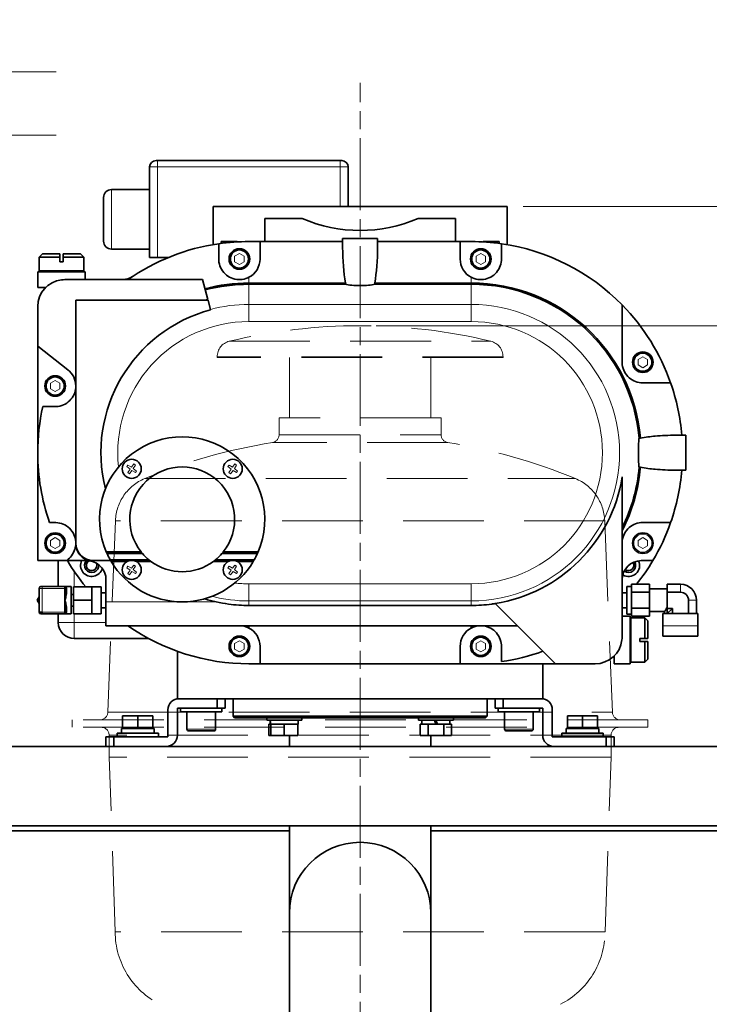
# Model space of a CAD drawing. Units: millimetres. Extents: x 259 to 4538, y 94 to 3259.
# Drawn here: x 2365 to 2799, y 977 to 1597 of the extents above; entities that cross this region are included whole.
import ezdxf

# ---------------------------------------------------------------- set-up
doc = ezdxf.new("R2010")
doc.units = ezdxf.units.MM
doc.header["$LTSCALE"] = 8
doc.linetypes.add('CHAIN', pattern=[0.3543, 0.2362, -0.0295, 0.0591, -0.0295])
doc.linetypes.add('HIDDEN', pattern=[9.525, 6.35, -3.175])
for name, color, linetype, lineweight in [('DIMENSION', 7, 'Continuous', 18), ('HIDDEN1', 3, 'HIDDEN', 18), ('一点鎖線(細線)', 16, 'CHAIN', 18), ('実線(中線)', 5, 'Continuous', 35), ('実線(細線)', 16, 'Continuous', 18)]:
    doc.layers.add(name, color=color, linetype=linetype, lineweight=lineweight)
doc.styles.add('ULVAC', font='extslim2.shx', dxfattribs={"bigfont": 'extfont2.shx'})
doc.dimstyles.new('ULVAC$0', dxfattribs={"dimtxt": 4, "dimasz": 2.9, "dimexe": 1.2, "dimexo": 1.27, "dimgap": 1, "dimtad": 1, "dimzin": 9, "dimdsep": 46, "dimtxsty": 'ULVAC', "dimblk": 'OPEN30', "dimcen": 0, "dimazin": 0, "dimtfac": 0.75, "dimtmove": 0, "dimatfit": 3, "dimldrblk": 'OPEN30', "dimfxl": 1, "dimtolj": 1, "dimlwd": -1, "dimlwe": -1, "dimarcsym": 0})

# ---------------------------------------------------------------- blocks, each defined once
blk = doc.blocks.new('_Open30')
at = {"color": 0, "linetype": 'ByBlock', "lineweight": -2}
for p, q in [((-1, 0.268), (0, 0)), ((0, 0), (-1, -0.268)), ((0, 0), (-1, 0))]:
    blk.add_line(p, q, dxfattribs=at)
blk = doc.blocks.new('*D20')
at = {"layer": 'Defpoints', "color": 0}
for p in [(2671.71, 1479.27), (2961.53, 221.27), (3201.53, 221.27)]:
    blk.add_point(p, dxfattribs=at)
at = {"layer": 'DIMENSION', "color": 0}
for p, q in [((2681.87, 1479.27), (3211.13, 1479.27)), ((3201.53, 1456.07), (3201.53, 244.47)), ((2971.69, 221.27), (3211.13, 221.27))]:
    blk.add_line(p, q, dxfattribs=at)
at = {"layer": 'DIMENSION', "color": 0, "xscale": 23.2, "yscale": 23.2, "zscale": 23.2}
for p, rotation in [((3201.53, 1479.27), 90), ((3201.53, 221.27), 270)]:
    blk.add_blockref('_Open30', p, dxfattribs=dict(at, rotation=rotation))
at = {"layer": 'DIMENSION', "color": 0, "insert": (3161.53, 775.61), "char_height": 32, "attachment_point": 1, "rotation": 90, "style": 'ULVAC'}
blk.add_mtext('\\A1;(1258)', dxfattribs=at)
blk = doc.blocks.new('*D25')
at = {"layer": 'Defpoints', "color": 0}
for p in [(2579.21, 1404.27), (2961.53, 221.27), (3121.53, 221.27)]:
    blk.add_point(p, dxfattribs=at)
at = {"layer": 'DIMENSION', "color": 0}
for p, q in [((2589.37, 1404.27), (3131.13, 1404.27)), ((3121.53, 1381.07), (3121.53, 244.47)), ((2971.69, 221.27), (3131.13, 221.27))]:
    blk.add_line(p, q, dxfattribs=at)
at = {"layer": 'DIMENSION', "color": 0, "xscale": 23.2, "yscale": 23.2, "zscale": 23.2}
for p, rotation in [((3121.53, 1404.27), 90), ((3121.53, 221.27), 270)]:
    blk.add_blockref('_Open30', p, dxfattribs=dict(at, rotation=rotation))
at = {"layer": 'DIMENSION', "color": 0, "insert": (3081.53, 571.71), "char_height": 32, "attachment_point": 1, "rotation": 90, "style": 'ULVAC'}
blk.add_mtext('\\A1;TM-3(Option) (1183)', dxfattribs=at)
blk = doc.blocks.new('*S35')
at = {"layer": 'DIMENSION', "ltscale": 0.5}
for p, q in [((1922.22, 1564.2), (1812.81, 1247.15)), ((2387.84, 1564.2), (1922.22, 1564.2)), ((1968.64, 1564.2), (2387.84, 1564.2)), ((1968.64, 1524.2), (2387.84, 1524.2))]:
    blk.add_line(p, q, dxfattribs=at)
at = {"layer": 'DIMENSION', "linetype": 'Continuous', "ltscale": 0.5}
for p, q in [((1808.4, 1248.67), (1807.13, 1230.7)), ((1812.81, 1247.15), (1807.13, 1230.7)), ((1807.13, 1230.7), (1817.21, 1245.63))]:
    blk.add_line(p, q, dxfattribs=at)
at = {"layer": 'DIMENSION', "color": 7, "insert": (1968.64, 1593), "char_height": 24, "attachment_point": 1, "style": 'ULVAC'}
blk.add_mtext('TM-3取付時（オプション）\\PTM-3 mounting（Option）', dxfattribs=at)

msp = doc.modelspace()

# ---------------------------------------------------------------- linework, layer by layer
at = {"layer": 'HIDDEN1'}
for p, q in [((2496.86, 1394.448), (2661.566, 1394.448)), ((2669.213, 1384.729), (2489.213, 1384.729)), ((2489.213, 1384.275), (2489.213, 1384.729)), ((2669.213, 1384.275), (2489.213, 1384.275)), ((2534.663, 1346.275), (2534.663, 1384.275)), ((2623.763, 1346.275), (2623.763, 1384.275)), ((2669.213, 1384.275), (2669.213, 1384.729)), ((2630.213, 1346.275), (2528.213, 1346.275)), ((2528.213, 1335.573), (2528.213, 1346.275)), ((2630.213, 1335.573), (2630.213, 1346.275)), ((2528.213, 1335.573), (2630.213, 1335.573)), ((2634.432, 1330.634), (2523.994, 1330.634)), ((2443.657, 1307.964), (2714.769, 1307.964)), ((2425.179, 1281.444), (2420.39, 1160.777)), ((2733.248, 1281.444), (2425.179, 1281.444)), ((2733.248, 1281.444), (2738.036, 1160.777)), ((2420.39, 1160.777), (2738.036, 1160.777)), ((2760.413, 1155.975), (2398.013, 1155.975)), ((2398.013, 1151.275), (2398.013, 1155.975)), ((2760.413, 1151.275), (2760.413, 1155.975)), ((2760.413, 1151.275), (2398.013, 1151.275)), ((2737.213, 1146.275), (2421.213, 1146.275)), ((2421.213, 1132.475), (2421.213, 1146.275)), ((2737.213, 1132.475), (2737.213, 1146.275)), ((2737.213, 1132.475), (2421.213, 1132.475)), ((2425.013, 1022.475), (2421.213, 1132.475)), ((2733.413, 1022.475), (2737.213, 1132.475)), ((2304.213, 1086.075), (2422.816, 1086.075)), ((2733.413, 1022.475), (2425.013, 1022.475))]:
    msp.add_line(p, q, dxfattribs=at)
for centre, radius, start, end in [((2579.213, 1054.275), 350, 76.391039, 103.608961), ((2499.213, 1384.729), 10, 103.608961, 180), ((2659.213, 1384.729), 10, 0, 76.391039), ((2523.213, 1335.573), 5, 278.981815, 0), ((2635.213, 1335.573), 5, 180, 261.018185), ((2579.213, 981.275), 353.696, 98.981815, 112.535444), ((2579.213, 981.275), 353.696, 67.464556, 81.018185), ((2455.155, 1280.254), 30, 112.535444, 177.72755), ((2703.271, 1280.254), 30, 2.27245, 67.464556), ((2415.394, 1160.975), 5, 270, 357.72755), ((2743.032, 1160.975), 5, 182.27245, 270), ((2416.213, 1146.275), 5, 0, 90), ((2742.213, 1146.275), 5, 90, 180), ((2476.213, 1022.475), 51.2, 180, 243.181105), ((2682.213, 1022.475), 51.2, 296.818895, 0)]:
    msp.add_arc(centre, radius, start, end, dxfattribs=at)
at = {"layer": '一点鎖線(細線)', "linetype": 'CHAIN', "ltscale": 23.990969}
msp.add_line((2579.213, 185.093), (2579.213, 1557.348), dxfattribs=at)
at = {"layer": '実線(中線)'}
for p, q in [((2450.713, 1508.275), (2451.713, 1508.275)), ((2566.713, 1508.275), (2451.713, 1508.275)), ((2566.713, 1508.275), (2567.713, 1508.275)), ((2446.713, 1504.275), (2446.713, 1447.275)), ((2571.713, 1479.275), (2571.713, 1504.275)), ((2446.713, 1490.025), (2422.713, 1490.025)), ((2417.713, 1457.525), (2417.713, 1485.025)), ((2486.713, 1479.275), (2671.713, 1479.275)), ((2486.713, 1479.275), (2486.713, 1455.358)), ((2671.713, 1479.275), (2671.713, 1455.358)), ((2519.213, 1471.775), (2542.727, 1471.775)), ((2519.213, 1471.775), (2519.213, 1457.275)), ((2615.699, 1471.775), (2639.213, 1471.775)), ((2639.213, 1457.275), (2639.213, 1471.775)), ((2590.213, 1459.275), (2568.213, 1459.275)), ((2568.213, 1459.275), (2568.213, 1453.543)), ((2590.213, 1459.275), (2590.213, 1453.543)), ((2446.713, 1452.525), (2422.713, 1452.525)), ((2491.713, 1456.119), (2491.713, 1457.275)), ((2501.713, 1457.275), (2491.713, 1457.275)), ((2501.16, 1457.031), (2501.16, 1457.275)), ((2501.713, 1457.275), (2501.713, 1457.063)), ((2516.213, 1457.275), (2509.213, 1457.275)), ((2568.213, 1457.275), (2516.213, 1457.275)), ((2516.213, 1457.275), (2516.213, 1446.275)), ((2642.213, 1457.275), (2590.213, 1457.275)), ((2642.213, 1446.275), (2642.213, 1457.275)), ((2649.213, 1457.275), (2642.213, 1457.275)), ((2656.713, 1457.063), (2656.713, 1457.275)), ((2666.713, 1457.275), (2656.713, 1457.275)), ((2657.266, 1457.275), (2657.266, 1457.031)), ((2666.713, 1457.275), (2666.713, 1456.119)), ((2379.213, 1449.475), (2377.213, 1447.475)), ((2390.213, 1447.475), (2377.213, 1447.475)), ((2377.213, 1447.475), (2377.213, 1438.775)), ((2379.213, 1449.475), (2390.213, 1449.475)), ((2390.213, 1444.475), (2390.213, 1447.475)), ((2392.213, 1449.475), (2403.213, 1449.475)), ((2405.213, 1447.475), (2392.213, 1447.475)), ((2392.213, 1447.475), (2392.213, 1444.475)), ((2403.213, 1449.475), (2405.213, 1447.475)), ((2405.213, 1447.475), (2405.213, 1438.775)), ((2451.713, 1447.275), (2446.713, 1447.275)), ((2458.617, 1447.275), (2451.713, 1447.275)), ((2390.213, 1444.475), (2392.213, 1444.475)), ((2376.213, 1438.275), (2406.213, 1438.275)), ((2376.213, 1438.275), (2376.213, 1428.275)), ((2377.213, 1438.775), (2405.213, 1438.775)), ((2480.007, 1433.275), (2393.213, 1433.275)), ((2406.213, 1438.275), (2406.213, 1433.275)), ((2429.827, 1433.367), (2406.213, 1433.367)), ((2483.351, 1420.794), (2480.007, 1433.275)), ((2381.172, 1428.275), (2376.213, 1428.275)), ((2509.213, 1431.151), (2569.994, 1431.151)), ((2569.994, 1430.37), (2509.213, 1430.37)), ((2569.994, 1430.37), (2569.994, 1431.151)), ((2588.433, 1431.151), (2649.213, 1431.151)), ((2588.433, 1431.151), (2588.433, 1430.37)), ((2649.213, 1430.37), (2588.433, 1430.37)), ((2376.213, 1416.275), (2376.213, 1391.275)), ((2400.213, 1420.275), (2483.49, 1420.275)), ((2400.213, 1267.275), (2400.213, 1420.275)), ((2485.1, 1414.266), (2483.49, 1420.275)), ((2376.213, 1391.275), (2395.186, 1376.543)), ((2376.213, 1324.275), (2376.213, 1391.275)), ((2784.213, 1335.275), (2778.012, 1335.275)), ((2784.213, 1335.275), (2784.213, 1313.275)), ((2754.907, 1333.494), (2755.69, 1333.494)), ((2376.213, 1256.275), (2376.213, 1324.275)), ((2755.69, 1315.055), (2754.907, 1315.055)), ((2744.213, 1208.275), (2744.213, 1308.994)), ((2784.213, 1313.275), (2778.012, 1313.275)), ((2400.213, 1267.275), (2400.213, 1266.924)), ((2419.425, 1261.775), (2441.353, 1261.775)), ((2442.178, 1260.775), (2419.866, 1260.775)), ((2514.56, 1260.775), (2492.248, 1260.775)), ((2493.073, 1261.775), (2515.002, 1261.775)), ((2394.911, 1256.275), (2376.213, 1256.275)), ((2389.213, 1239.875), (2389.213, 1256.275)), ((2422.18, 1256.275), (2411.213, 1256.275)), ((2421.895, 1256.775), (2446.267, 1256.775)), ((2432.618, 1255.775), (2422.472, 1255.775)), ((2447.547, 1255.775), (2438.168, 1255.775)), ((2496.258, 1255.775), (2486.879, 1255.775)), ((2488.159, 1256.775), (2512.531, 1256.775)), ((2511.954, 1255.775), (2501.808, 1255.775)), ((2756.213, 1256.275), (2763.515, 1256.275)), ((2419.213, 1244.275), (2419.213, 1230.275)), ((2761.413, 1241.357), (2750.034, 1241.357)), ((2750.034, 1241.357), (2750.034, 1238.836)), ((2761.413, 1236.316), (2761.413, 1241.357)), ((2772.613, 1236.352), (2772.613, 1241.375)), ((2780.913, 1241.375), (2772.613, 1241.375)), ((2377.113, 1238.8), (2377.113, 1223.75)), ((2378.188, 1239.875), (2379.113, 1239.875)), ((2393.238, 1239.875), (2379.113, 1239.875)), ((2393.238, 1239.875), (2397.213, 1239.875)), ((2393.238, 1238.8), (2393.238, 1239.875)), ((2393.238, 1238.8), (2393.238, 1231.275)), ((2393.238, 1235.241), (2393.363, 1235.025)), ((2394.292, 1235.025), (2393.238, 1235.025)), ((2394.313, 1238.8), (2394.313, 1235.438)), ((2397.213, 1222.675), (2397.213, 1239.875)), ((2398.753, 1235.025), (2397.213, 1235.025)), ((2398.753, 1239.775), (2410.253, 1239.775)), ((2398.753, 1239.775), (2398.753, 1231.275)), ((2410.253, 1235.525), (2410.253, 1239.775)), ((2410.253, 1239.775), (2416.213, 1239.775)), ((2410.253, 1231.275), (2410.253, 1235.525)), ((2416.213, 1222.775), (2416.213, 1239.775)), ((2419.213, 1236.037), (2416.213, 1236.037)), ((2747.213, 1236.037), (2744.213, 1236.037)), ((2747.213, 1240.006), (2747.213, 1222.544)), ((2750.034, 1240.006), (2747.213, 1240.006)), ((2750.034, 1238.836), (2750.034, 1236.316)), ((2761.413, 1236.316), (2750.034, 1236.316)), ((2750.034, 1236.316), (2750.034, 1231.275)), ((2772.613, 1238.419), (2761.413, 1238.419)), ((2761.413, 1226.234), (2761.413, 1236.316)), ((2780.913, 1236.352), (2772.613, 1236.352)), ((2772.613, 1236.352), (2772.613, 1226.198)), ((2375.898, 1231.275), (2377.113, 1233.379)), ((2377.113, 1229.171), (2375.898, 1231.275)), ((2393.238, 1231.275), (2393.238, 1223.75)), ((2398.753, 1231.275), (2410.253, 1231.275)), ((2398.753, 1231.275), (2398.753, 1222.775)), ((2410.253, 1227.025), (2410.253, 1231.275)), ((2419.213, 1215.275), (2419.213, 1230.275)), ((2702.213, 1191.275), (2664.252, 1229.236)), ((2750.034, 1231.275), (2750.034, 1226.234)), ((2785.99, 1222.975), (2785.99, 1231.275)), ((2791.013, 1222.975), (2791.013, 1231.275)), ((2377.113, 1223.75), (2379.113, 1223.75)), ((2379.113, 1222.675), (2378.188, 1222.675)), ((2379.113, 1222.675), (2379.113, 1223.75)), ((2379.113, 1222.675), (2393.238, 1222.675)), ((2389.213, 1217.275), (2389.213, 1222.675)), ((2393.363, 1227.525), (2393.238, 1227.309)), ((2394.292, 1227.525), (2393.238, 1227.525)), ((2393.238, 1222.675), (2393.238, 1223.75)), ((2393.238, 1222.675), (2397.213, 1222.675)), ((2394.313, 1227.111), (2394.313, 1223.75)), ((2398.753, 1227.525), (2397.213, 1227.525)), ((2398.753, 1222.775), (2410.253, 1222.775)), ((2410.253, 1222.775), (2410.253, 1227.025)), ((2410.253, 1222.775), (2416.213, 1222.775)), ((2419.213, 1226.512), (2416.213, 1226.512)), ((2419.041, 1226.51), (2416.213, 1226.51)), ((2649.213, 1228.024), (2509.213, 1228.024)), ((2747.213, 1226.512), (2744.213, 1226.512)), ((2747.213, 1226.51), (2744.213, 1226.51)), ((2750.034, 1222.544), (2747.213, 1222.544)), ((2761.413, 1226.234), (2750.034, 1226.234)), ((2750.034, 1226.234), (2750.034, 1223.713)), ((2750.034, 1223.713), (2750.034, 1221.193)), ((2761.413, 1221.193), (2761.413, 1226.234)), ((2770.813, 1224.131), (2761.413, 1224.131)), ((2769.913, 1222.975), (2791.913, 1222.975)), ((2769.913, 1222.975), (2769.913, 1215.125)), ((2770.813, 1222.975), (2770.813, 1224.131)), ((2775.836, 1226.198), (2772.613, 1226.198)), ((2772.613, 1222.975), (2772.613, 1226.198)), ((2772.613, 1222.975), (2775.836, 1226.198)), ((2775.836, 1222.975), (2775.836, 1226.198)), ((2791.913, 1222.975), (2791.913, 1215.125)), ((2749.213, 1221.275), (2744.213, 1221.275)), ((2749.213, 1221.275), (2749.213, 1191.275)), ((2749.713, 1220.275), (2749.713, 1192.275)), ((2758.413, 1220.275), (2749.713, 1220.275)), ((2761.413, 1221.193), (2750.034, 1221.193)), ((2758.413, 1207.275), (2758.413, 1220.275)), ((2760.413, 1218.275), (2758.413, 1220.275)), ((2760.413, 1218.275), (2760.413, 1207.275)), ((2419.213, 1215.275), (2678.213, 1215.275)), ((2509.213, 1213.807), (2509.213, 1215.275)), ((2649.213, 1215.275), (2649.213, 1213.807)), ((2769.913, 1215.125), (2769.913, 1208.775)), ((2791.913, 1215.125), (2791.913, 1208.775)), ((2445.968, 1207.275), (2399.213, 1207.275)), ((2755.413, 1207.275), (2758.413, 1207.275)), ((2755.413, 1207.275), (2755.413, 1205.275)), ((2758.413, 1205.275), (2755.413, 1205.275)), ((2758.413, 1192.275), (2758.413, 1205.275)), ((2760.413, 1205.275), (2760.413, 1194.275)), ((2769.913, 1208.775), (2791.913, 1208.775)), ((2464.213, 1169.275), (2464.213, 1199.119)), ((2516.213, 1202.275), (2516.213, 1191.275)), ((2642.213, 1191.275), (2642.213, 1202.275)), ((2509.213, 1191.275), (2516.213, 1191.275)), ((2516.213, 1191.275), (2642.213, 1191.275)), ((2642.213, 1191.275), (2702.213, 1191.275)), ((2694.213, 1169.275), (2694.213, 1191.275)), ((2702.213, 1191.275), (2727.213, 1191.275)), ((2739.213, 1191.275), (2739.213, 1196.233)), ((2749.213, 1191.275), (2739.213, 1191.275)), ((2758.413, 1192.275), (2749.713, 1192.275)), ((2760.413, 1194.275), (2758.413, 1192.275)), ((2465.213, 1169.275), (2464.213, 1169.275)), ((2465.213, 1169.275), (2489.213, 1169.275)), ((2494.213, 1169.275), (2489.213, 1169.275)), ((2489.213, 1169.275), (2489.213, 1163.275)), ((2664.213, 1169.275), (2494.213, 1169.275)), ((2494.213, 1163.275), (2494.213, 1169.275)), ((2499.213, 1169.275), (2499.213, 1158.275)), ((2659.213, 1169.275), (2659.213, 1158.275)), ((2669.213, 1169.275), (2664.213, 1169.275)), ((2664.213, 1169.275), (2664.213, 1163.275)), ((2669.213, 1163.275), (2669.213, 1169.275)), ((2669.213, 1169.275), (2693.213, 1169.275)), ((2694.213, 1169.275), (2693.213, 1169.275)), ((2458.213, 1162.275), (2458.213, 1145.275)), ((2464.213, 1163.275), (2489.213, 1163.275)), ((2464.213, 1146.275), (2464.213, 1163.275)), ((2466.213, 1163.275), (2466.213, 1160.975)), ((2492.213, 1160.975), (2466.213, 1160.975)), ((2470.213, 1160.975), (2470.213, 1150.175)), ((2488.213, 1160.975), (2488.213, 1150.175)), ((2489.213, 1163.275), (2494.213, 1163.275)), ((2492.213, 1163.275), (2492.213, 1160.975)), ((2664.213, 1163.275), (2669.213, 1163.275)), ((2666.213, 1163.275), (2666.213, 1160.975)), ((2692.213, 1160.975), (2666.213, 1160.975)), ((2669.213, 1163.275), (2694.213, 1163.275)), ((2670.213, 1160.975), (2670.213, 1150.175)), ((2688.213, 1160.975), (2688.213, 1150.175)), ((2692.213, 1163.275), (2692.213, 1160.975)), ((2694.213, 1163.275), (2694.213, 1146.275)), ((2700.213, 1145.275), (2700.213, 1162.275)), ((2439.213, 1158.575), (2429.713, 1158.575)), ((2429.713, 1150.575), (2429.713, 1158.575)), ((2439.213, 1150.575), (2439.213, 1158.575)), ((2448.713, 1158.575), (2439.213, 1158.575)), ((2448.713, 1150.575), (2448.713, 1158.575)), ((2499.213, 1158.275), (2659.213, 1158.275)), ((2500.213, 1157.275), (2499.213, 1158.275)), ((2500.213, 1157.275), (2658.213, 1157.275)), ((2520.483, 1157.275), (2520.483, 1155.675)), ((2542.483, 1155.675), (2520.483, 1155.675)), ((2522.683, 1155.675), (2522.683, 1153.175)), ((2540.283, 1155.675), (2540.283, 1153.175)), ((2542.483, 1157.275), (2542.483, 1155.675)), ((2615.943, 1157.275), (2615.943, 1155.675)), ((2637.943, 1155.675), (2615.943, 1155.675)), ((2618.143, 1155.675), (2618.143, 1153.175)), ((2626.033, 1155.675), (2626.943, 1153.175)), ((2627.853, 1153.175), (2626.943, 1155.675)), ((2635.743, 1155.675), (2635.743, 1153.175)), ((2637.943, 1157.275), (2637.943, 1155.675)), ((2658.213, 1157.275), (2659.213, 1158.275)), ((2719.213, 1158.575), (2709.713, 1158.575)), ((2709.713, 1150.575), (2709.713, 1158.575)), ((2719.213, 1150.575), (2719.213, 1158.575)), ((2728.713, 1158.575), (2719.213, 1158.575)), ((2728.713, 1150.575), (2728.713, 1158.575)), ((2426.213, 1147.575), (2452.213, 1147.575)), ((2426.213, 1145.275), (2426.213, 1147.575)), ((2428.913, 1150.575), (2429.713, 1150.575)), ((2429.713, 1150.575), (2431.016, 1150.575)), ((2431.016, 1150.575), (2437.91, 1150.575)), ((2437.91, 1150.575), (2439.213, 1150.575)), ((2439.213, 1150.575), (2440.516, 1150.575)), ((2440.516, 1150.575), (2447.41, 1150.575)), ((2447.41, 1150.575), (2448.713, 1150.575)), ((2448.713, 1150.575), (2449.513, 1150.575)), ((2449.513, 1147.575), (2449.513, 1150.575)), ((2452.213, 1145.275), (2452.213, 1147.575)), ((2487.013, 1148.975), (2471.413, 1148.975)), ((2522.683, 1153.175), (2521.668, 1153.175)), ((2521.668, 1153.175), (2521.668, 1146.175)), ((2522.731, 1153.175), (2522.683, 1153.175)), ((2522.983, 1153.175), (2522.731, 1153.175)), ((2525.26, 1153.175), (2522.983, 1153.175)), ((2522.983, 1153.175), (2522.983, 1146.175)), ((2529.206, 1153.175), (2525.26, 1153.175)), ((2531.483, 1153.175), (2529.206, 1153.175)), ((2533.76, 1153.175), (2531.483, 1153.175)), ((2531.483, 1153.175), (2531.483, 1146.175)), ((2537.706, 1153.175), (2533.76, 1153.175)), ((2539.983, 1153.175), (2537.706, 1153.175)), ((2539.983, 1153.175), (2539.983, 1146.175)), ((2540.283, 1153.175), (2539.983, 1153.175)), ((2618.443, 1153.175), (2617.128, 1153.175)), ((2617.128, 1153.175), (2617.128, 1146.175)), ((2620.721, 1153.175), (2618.443, 1153.175)), ((2622.035, 1153.175), (2620.721, 1153.175)), ((2624.665, 1153.175), (2622.035, 1153.175)), ((2622.035, 1153.175), (2622.035, 1146.175)), ((2626.943, 1153.175), (2624.665, 1153.175)), ((2627.853, 1153.175), (2626.943, 1153.175)), ((2629.221, 1153.175), (2627.853, 1153.175)), ((2631.85, 1153.175), (2629.221, 1153.175)), ((2633.165, 1153.175), (2631.85, 1153.175)), ((2631.85, 1153.175), (2631.85, 1146.175)), ((2635.443, 1153.175), (2633.165, 1153.175)), ((2636.758, 1153.175), (2635.443, 1153.175)), ((2636.758, 1153.175), (2636.758, 1146.175)), ((2687.013, 1148.975), (2671.413, 1148.975)), ((2706.213, 1147.575), (2732.213, 1147.575)), ((2706.213, 1145.275), (2706.213, 1147.575)), ((2708.913, 1150.575), (2709.713, 1150.575)), ((2709.713, 1150.575), (2711.016, 1150.575)), ((2711.016, 1150.575), (2717.91, 1150.575)), ((2717.91, 1150.575), (2719.213, 1150.575)), ((2719.213, 1150.575), (2720.516, 1150.575)), ((2720.516, 1150.575), (2727.41, 1150.575)), ((2727.41, 1150.575), (2728.713, 1150.575)), ((2728.713, 1150.575), (2729.513, 1150.575)), ((2729.513, 1147.575), (2729.513, 1150.575)), ((2732.213, 1145.275), (2732.213, 1147.575)), ((2424.213, 1145.275), (2419.213, 1145.275)), ((2419.213, 1145.275), (2419.213, 1139.275)), ((2424.213, 1139.275), (2424.213, 1145.275)), ((2458.213, 1145.275), (2424.213, 1145.275)), ((2521.668, 1146.175), (2522.983, 1146.175)), ((2522.983, 1146.175), (2531.483, 1146.175)), ((2531.483, 1146.175), (2539.983, 1146.175)), ((2534.663, 1139.275), (2534.663, 1146.175)), ((2617.128, 1146.175), (2622.035, 1146.175)), ((2622.035, 1146.175), (2631.85, 1146.175)), ((2623.763, 1139.275), (2623.763, 1146.175)), ((2631.85, 1146.175), (2636.758, 1146.175)), ((2734.213, 1145.275), (2700.213, 1145.275)), ((2739.213, 1145.275), (2734.213, 1145.275)), ((2734.213, 1145.275), (2734.213, 1139.275)), ((2739.213, 1139.275), (2739.213, 1145.275)), ((2304.213, 1139.275), (2854.213, 1139.275)), ((2304.213, 1089.275), (2854.213, 1089.275)), ((2304.213, 1086.075), (2534.663, 1086.075)), ((2534.663, 1089.275), (2534.663, 1034.275)), ((2623.763, 1034.275), (2623.763, 1089.275)), ((2623.763, 1086.075), (2854.213, 1086.075)), ((2534.663, 1034.275), (2534.663, 958.075)), ((2623.763, 958.075), (2623.763, 1034.275))]:
    msp.add_line(p, q, dxfattribs=at)
for centre, radius in [((2503.213, 1446.275), 6.5), ((2503.213, 1446.275), 5.7), ((2655.213, 1446.275), 6.5), ((2655.213, 1446.275), 5.7), ((2757.213, 1381.275), 6.5), ((2757.213, 1381.275), 5.7), ((2387.213, 1366.275), 6.5), ((2387.213, 1366.275), 5.7), ((2435.393, 1314.095), 6), ((2499.033, 1314.095), 6), ((2387.213, 1267.275), 6.5), ((2387.213, 1267.275), 5.7), ((2757.213, 1267.275), 6.5), ((2435.393, 1250.455), 6), ((2499.033, 1250.455), 6), ((2503.213, 1202.275), 6.5), ((2503.213, 1202.275), 5.7), ((2655.213, 1202.275), 6.5), ((2655.213, 1202.275), 5.7)]:
    msp.add_circle(centre, radius, dxfattribs=at)
for centre, radius, start, end in [((2450.713, 1504.275), 4, 90, 180), ((2567.713, 1504.275), 4, 0, 90), ((2422.713, 1485.025), 5, 90, 180), ((2579.213, 1556.775), 92.5, 246.768543, 293.231457), ((2422.713, 1457.525), 5, 180, 270), ((2509.213, 1324.275), 133, 98.213211, 124.96034), ((2509.213, 1324.275), 133, 90, 98.213211), ((2649.213, 1324.275), 133, 81.786789, 90), ((2649.213, 1324.275), 133, 44.415309, 81.786789), ((2503.213, 1446.275), 13, 297.486426, 0), ((2655.213, 1446.275), 13, 180, 242.513574), ((2393.213, 1416.275), 17, 96.756327, 180), ((2393.213, 1416.275), 17, 90, 96.756327), ((2509.213, 1324.275), 106.876, 90, 105), ((2509.213, 1324.275), 106.095, 90, 105), ((2649.213, 1324.275), 106.876, 4.948727, 90), ((2649.213, 1324.275), 106.095, 4.98521, 90), ((2509.213, 1324.275), 99.924, 105, 106.110115), ((2509.213, 1324.275), 93.166, 105, 194.172767), ((2649.213, 1324.275), 133, 19.318983, 44.415309), ((2387.213, 1366.275), 13, 0, 52.171617), ((2649.213, 1324.275), 133, 4.744168, 19.318983), ((2509.213, 1324.275), 133, 167.405761, 180), ((2467.213, 1282.275), 52, 336.781992, 203.218008), ((2509.213, 1324.275), 133, 180, 199.318983), ((2467.213, 1282.275), 33, 321.595296, 218.404704), ((2649.213, 1324.275), 106.095, 333.562453, 355.01479), ((2649.213, 1324.275), 106.876, 332.733285, 355.051273), ((2649.213, 1324.275), 96.221, 278.99177, 350.862155), ((2649.213, 1324.275), 133, 340.681017, 355.255832), ((2649.213, 1324.275), 133, 329.250993, 340.681017), ((2411.213, 1267.275), 11, 180, 270), ((2411.213, 1266.924), 11, 180, 259.98459), ((2467.213, 1282.275), 52, 204.42247, 209.365864), ((2467.213, 1282.275), 40.25, 210.618331, 212.287064), ((2467.213, 1282.275), 40, 210.830497, 212.513615), ((2467.213, 1282.275), 33, 220.655935, 230.599431), ((2467.213, 1282.275), 33, 309.400569, 319.344065), ((2467.213, 1282.275), 40, 327.486385, 329.169503), ((2467.213, 1282.275), 40.25, 327.712936, 329.381669), ((2467.213, 1282.275), 52, 330.634136, 335.57753), ((2509.213, 1324.275), 133, 210.564976, 210.749007), ((2509.213, 1324.275), 133, 210.749007, 219.445083), ((2410.213, 1253.275), 7, 154.623066, 343.722527), ((2410.213, 1253.275), 4.5, 138.189685, 4.848783), ((2410.213, 1253.275), 3.324, 118.629338, 24.500765), ((2407.213, 1244.275), 12, 0, 79.98459), ((2467.213, 1282.275), 52, 210.638214, 329.361786), ((2467.213, 1282.275), 40.25, 219.311811, 220.063411), ((2467.213, 1282.275), 40, 219.605652, 220.519842), ((2467.213, 1282.275), 33, 233.420457, 306.579543), ((2467.213, 1282.275), 40, 319.480158, 320.394348), ((2467.213, 1282.275), 40.25, 319.936589, 320.688189), ((2756.213, 1244.275), 12, 90, 180), ((2748.213, 1253.275), 7, 238.886505, 24.380574), ((2748.213, 1253.275), 4.5, 232.941337, 30.325741), ((2748.213, 1253.275), 3.323, 230.289124, 32.977954), ((2649.213, 1324.275), 133, 321.431945, 329.250993), ((2780.913, 1231.275), 10.1, 0, 90), ((2378.188, 1238.8), 1.075, 90, 180), ((2780.913, 1231.275), 5.077, 0, 90), ((2509.213, 1324.275), 96.221, 253.106745, 257.665305), ((2378.188, 1223.75), 1.075, 180, 270), ((2393.238, 1223.75), 1.075, 270, 0), ((2509.213, 1324.275), 133, 227.311981, 227.414339), ((2399.213, 1217.275), 10, 180, 270), ((2509.213, 1324.275), 133, 235.03966, 270), ((2503.213, 1202.275), 13, 0, 62.513574), ((2655.213, 1202.275), 13, 117.486426, 180), ((2727.213, 1208.275), 17, 270, 353.243673), ((2727.213, 1208.275), 17, 353.243673, 0), ((2649.213, 1324.275), 133, 278.213211, 289.828612), ((2465.213, 1162.275), 7, 90, 180), ((2693.213, 1162.275), 7, 0, 90), ((2471.413, 1150.175), 1.2, 180, 270), ((2487.013, 1150.175), 1.2, 270, 0), ((2671.413, 1150.175), 1.2, 180, 270), ((2687.013, 1150.175), 1.2, 270, 0), ((2457.213, 1146.275), 7, 270, 0), ((2701.213, 1146.275), 7, 180, 270), ((2579.213, 1034.275), 44.55, 0, 180), ((2579.213, 1034.275), 44.55, 0, 180)]:
    msp.add_arc(centre, radius, start, end, dxfattribs=at)
for centre, major_axis, ratio, start_param, end_param in [((2579.213, 1453.543), (0, 41.053), 0.2679492, 1.5707963, 2.1477277), ((2579.213, 1453.543), (0, 41.053), 0.2679492, 4.1354576, 4.712389), ((2430.296, 1443.532), (8.688, 5.904), 0.9524059, 4.0926322, 4.6995585), ((2393.213, 1416.105), (0, 17.262), 0.9848078, 0.7883891, 0.8670758), ((2579.213, 1431.428), (11, 0), 0.176327, 3.718524, 5.706254), ((2531.483, 1155.675), (0, -24.178), 0.3639702, 4.712389, 4.8159748), ((2531.483, 1153.175), (0, -24.178), 0.3639702, 4.6606656, 4.712389), ((2439.213, 1150.575), (0, 28.299), 0.3639702, 1.5707963, 1.6770066), ((2439.213, 1147.575), (0, 28.299), 0.3639702, 1.5177661, 1.5707963), ((2719.213, 1150.575), (0, 28.299), 0.3639702, 1.5707963, 1.6770066), ((2719.213, 1147.575), (0, 28.299), 0.3639702, 1.5177661, 1.5707963)]:
    msp.add_ellipse(centre, major_axis=major_axis, ratio=ratio, start_param=start_param, end_param=end_param, dxfattribs=at)
for points, weights in [([(2490.213, 1446.275), (2490.213, 1450.914), (2490.213, 1455.911)], [1.00275298662, 1.00208305764, 1]), ([(2668.213, 1455.911), (2668.213, 1450.914), (2668.213, 1446.275)], [1, 1.00208305764, 1.00275298662]), ([(2390.213, 1447.475), (2390.213, 1448.552), (2390.213, 1449.475)], [1.00753931703, 1.00676347914, 1]), ([(2392.213, 1449.475), (2392.213, 1448.552), (2392.213, 1447.475)], [1, 1.00676347914, 1.00753931702]), ([(2744.213, 1381.275), (2744.213, 1397.671), (2744.213, 1417.355)], [1.00551181107, 1.01391801515, 1]), ([(2774.724, 1368.275), (2765.394, 1368.275), (2757.213, 1368.275)], [1, 1.00414203783, 1.00333925696]), ([(2387.213, 1353.275), (2383.428, 1353.275), (2379.413, 1353.275)], [1.00218574611, 1.00154866029, 1]), ([(2383.702, 1280.275), (2385.48, 1280.275), (2387.213, 1280.275)], [1, 1.00071461334, 1.00125085081]), ([(2757.213, 1280.275), (2765.394, 1280.275), (2774.724, 1280.275)], [1.00333925696, 1.00414203783, 1]), ([(2394.911, 1256.275), (2397.608, 1256.275), (2400.213, 1256.275)], [1.00000720158, 1.00101240464, 1.00160657431]), ([(2400.213, 1256.275), (2403.795, 1256.275), (2407.213, 1256.275)], [2.28730694726, 2.3232438545, 2.35791093913]), ([(2758.413, 1207.275), (2759.49, 1207.275), (2760.413, 1207.275)], [1.00753931703, 1.00676347914, 1]), ([(2760.413, 1205.275), (2759.49, 1205.275), (2758.413, 1205.275)], [1, 1.00676347914, 1.00753931702]), ([(2668.213, 1202.275), (2668.213, 1197.636), (2668.213, 1192.639)], [1.00237672757, 1.00189503617, 1])]:
    msp.add_rational_spline(points, weights, degree=2, dxfattribs=at)
for points, knots in [([(2509.213, 1434.742), (2508.958, 1434.61), (2508.698, 1434.485), (2506.965, 1433.725), (2505.363, 1433.365), (2502.34, 1433.216), (2500.711, 1433.417), (2497.661, 1434.411), (2496.24, 1435.203), (2493.873, 1437.101), (2492.773, 1438.358), (2491.14, 1441.185), (2490.607, 1442.754), (2490.268, 1444.911), (2490.213, 1445.588), (2490.213, 1446.275)], [1.3177651, 1.3177651, 1.3177651, 1.3177651, 1.3994445, 1.3994445, 1.8534656, 1.8534656, 2.3074866, 2.3074866, 2.7615077, 2.7615077, 3.2342194, 3.2342194, 3.7069311, 3.7069311, 3.9121591, 3.9121591, 3.9121591, 3.9121591]), ([(2668.213, 1446.275), (2668.213, 1445.588), (2668.158, 1444.911), (2668.056, 1444.258), (2667.82, 1442.754), (2667.286, 1441.185), (2665.653, 1438.358), (2664.553, 1437.101), (2662.186, 1435.203), (2660.765, 1434.411), (2657.715, 1433.417), (2656.086, 1433.216), (2653.063, 1433.365), (2651.462, 1433.725), (2649.728, 1434.485), (2649.468, 1434.61), (2649.213, 1434.742)], [-0.205228, -0.205228, -0.205228, -0.205228, 0, 0, 0, 0.4727117, 0.4727117, 0.9454234, 0.9454234, 1.3994445, 1.3994445, 1.8534656, 1.8534656, 2.3074866, 2.3074866, 2.389166, 2.389166, 2.389166, 2.389166]), ([(2757.213, 1368.275), (2755.627, 1368.275), (2754.038, 1368.579), (2751.241, 1369.633), (2749.835, 1370.452), (2747.426, 1372.57), (2746.422, 1373.869), (2745.01, 1376.545), (2744.503, 1378.107), (2744.245, 1380.223), (2744.213, 1380.751), (2744.213, 1381.275)], [0.4862939, 0.4862939, 0.4862939, 0.4862939, 0.9454069, 0.9454069, 1.3994198, 1.3994198, 1.8534327, 1.8534327, 2.3074456, 2.3074456, 2.4570305, 2.4570305, 2.4570305, 2.4570305]), ([(2400.213, 1366.275), (2400.213, 1364.811), (2399.955, 1363.349), (2399.01, 1360.606), (2398.214, 1359.164), (2396.147, 1356.695), (2394.876, 1355.668), (2392.22, 1354.178), (2390.636, 1353.627), (2388.415, 1353.316), (2387.811, 1353.275), (2387.213, 1353.275)], [1.4467195, 1.4467195, 1.4467195, 1.4467195, 1.8609262, 1.8609262, 2.3168026, 2.3168026, 2.772679, 2.772679, 3.2472657, 3.2472657, 3.4222525, 3.4222525, 3.4222525, 3.4222525]), ([(2755.69, 1333.494), (2758.862, 1334.054), (2762.042, 1334.441), (2769.048, 1335.072), (2773.522, 1335.275), (2778.012, 1335.275)], [1.1573013, 1.1573013, 1.1573013, 1.1573013, 2.0720012, 2.0720012, 3.3421592, 3.3421592, 3.3421592, 3.3421592]), ([(2754.907, 1315.055), (2754.825, 1315.502), (2754.756, 1316.02), (2754.603, 1317.548), (2754.532, 1318.774), (2754.445, 1321.456), (2754.427, 1322.911), (2754.427, 1325.638), (2754.445, 1327.094), (2754.532, 1329.775), (2754.603, 1331.001), (2754.756, 1332.53), (2754.825, 1333.048), (2754.907, 1333.494)], [0.5923257, 0.5923257, 0.5923257, 0.5923257, 0.8267508, 0.8267508, 1.2358142, 1.2358142, 1.6448775, 1.6448775, 2.0539409, 2.0539409, 2.4630043, 2.4630043, 2.6974294, 2.6974294, 2.6974294, 2.6974294]), ([(2778.012, 1313.275), (2773.522, 1313.275), (2769.048, 1313.477), (2762.042, 1314.109), (2758.862, 1314.496), (2755.69, 1315.055)], [1.3796443, 1.3796443, 1.3796443, 1.3796443, 2.6498023, 2.6498023, 3.5645022, 3.5645022, 3.5645022, 3.5645022]), ([(2387.213, 1280.275), (2387.344, 1280.275), (2387.475, 1280.273), (2389.248, 1280.219), (2390.887, 1279.842), (2393.696, 1278.642), (2395.074, 1277.754), (2397.398, 1275.513), (2398.346, 1274.159), (2399.636, 1271.397), (2400.067, 1269.801), (2400.202, 1267.885), (2400.213, 1267.58), (2400.213, 1267.275)], [0.4380412, 0.4380412, 0.4380412, 0.4380412, 0.4759789, 0.4759789, 0.9519579, 0.9519579, 1.4092117, 1.4092117, 1.8664655, 1.8664655, 2.3237193, 2.3237193, 2.4103349, 2.4103349, 2.4103349, 2.4103349]), ([(2744.213, 1267.275), (2744.213, 1267.799), (2744.245, 1268.326), (2744.503, 1270.443), (2745.01, 1272.004), (2746.422, 1274.681), (2747.426, 1275.98), (2749.835, 1278.098), (2751.241, 1278.917), (2754.038, 1279.97), (2755.627, 1280.275), (2757.213, 1280.275)], [1.249835, 1.249835, 1.249835, 1.249835, 1.3994198, 1.3994198, 1.8534327, 1.8534327, 2.3074456, 2.3074456, 2.7614586, 2.7614586, 3.2205715, 3.2205715, 3.2205715, 3.2205715]), ([(2400.213, 1267.275), (2400.213, 1265.971), (2400.01, 1264.683), (2399.209, 1262.029), (2398.447, 1260.53), (2396.64, 1258.232), (2395.697, 1257.349), (2394.693, 1256.642)], [2.4103349, 2.4103349, 2.4103349, 2.4103349, 2.7809731, 2.7809731, 3.256952, 3.256952, 3.6277665, 3.6277665, 3.6277665, 3.6277665]), ([(2419.866, 1260.775), (2419.866, 1260.775), (2419.86, 1260.788), (2419.837, 1260.84), (2419.819, 1260.878), (2419.779, 1260.967), (2419.754, 1261.024), (2419.699, 1261.147), (2419.669, 1261.213), (2419.615, 1261.336), (2419.586, 1261.403), (2419.532, 1261.526), (2419.507, 1261.583), (2419.469, 1261.672), (2419.452, 1261.71), (2419.43, 1261.762), (2419.425, 1261.775), (2419.425, 1261.775)], [0, 0, 0, 0, 0.01923046, 0.01923046, 0.03846091, 0.03846091, 0.05871792, 0.05871792, 0.07897493, 0.07897493, 0.09918185, 0.09918185, 0.11938877, 0.11938877, 0.13858457, 0.13858457, 0.15778038, 0.15778038, 0.15778038, 0.15778038]), ([(2441.353, 1261.775), (2441.353, 1261.775), (2441.363, 1261.763), (2441.4, 1261.716), (2441.427, 1261.682), (2441.495, 1261.597), (2441.544, 1261.536), (2441.649, 1261.407), (2441.705, 1261.338), (2441.81, 1261.211), (2441.868, 1261.142), (2441.976, 1261.012), (2442.027, 1260.952), (2442.099, 1260.867), (2442.128, 1260.833), (2442.167, 1260.787), (2442.178, 1260.775), (2442.178, 1260.775)], [0, 0, 0, 0, 0.01861846, 0.01861846, 0.03723693, 0.03723693, 0.06187878, 0.06187878, 0.08652064, 0.08652064, 0.11148432, 0.11148432, 0.136448, 0.136448, 0.15511659, 0.15511659, 0.17378518, 0.17378518, 0.17378518, 0.17378518]), ([(2492.248, 1260.775), (2492.248, 1260.775), (2492.259, 1260.787), (2492.298, 1260.833), (2492.327, 1260.867), (2492.399, 1260.952), (2492.45, 1261.012), (2492.559, 1261.142), (2492.616, 1261.211), (2492.721, 1261.338), (2492.777, 1261.407), (2492.882, 1261.536), (2492.931, 1261.597), (2493, 1261.682), (2493.027, 1261.716), (2493.064, 1261.763), (2493.073, 1261.775), (2493.073, 1261.775)], [-0.17378518, -0.17378518, -0.17378518, -0.17378518, -0.15511659, -0.15511659, -0.136448, -0.136448, -0.11148432, -0.11148432, -0.08652064, -0.08652064, -0.06187878, -0.06187878, -0.03723693, -0.03723693, -0.01861846, -0.01861846, 0, 0, 0, 0]), ([(2515.002, 1261.775), (2515.002, 1261.775), (2514.996, 1261.762), (2514.974, 1261.71), (2514.957, 1261.672), (2514.919, 1261.583), (2514.894, 1261.526), (2514.84, 1261.403), (2514.811, 1261.336), (2514.757, 1261.213), (2514.727, 1261.147), (2514.672, 1261.024), (2514.647, 1260.967), (2514.607, 1260.878), (2514.59, 1260.84), (2514.566, 1260.788), (2514.56, 1260.775), (2514.56, 1260.775)], [-0.15778038, -0.15778038, -0.15778038, -0.15778038, -0.13858457, -0.13858457, -0.11938877, -0.11938877, -0.09918185, -0.09918185, -0.07897493, -0.07897493, -0.05871792, -0.05871792, -0.03846091, -0.03846091, -0.01923046, -0.01923046, 0, 0, 0, 0]), ([(2409.3, 1256.092), (2409.296, 1256.093), (2409.291, 1256.094), (2408.619, 1256.212), (2407.92, 1256.275), (2407.213, 1256.275)], [2.57289666, 2.57289666, 2.57289666, 2.57289666, 2.57426348, 2.57426348, 2.78147634, 2.78147634, 2.78147634, 2.78147634]), ([(2422.472, 1255.775), (2422.472, 1255.775), (2422.464, 1255.788), (2422.433, 1255.84), (2422.411, 1255.879), (2422.359, 1255.967), (2422.325, 1256.025), (2422.253, 1256.148), (2422.215, 1256.214), (2422.145, 1256.336), (2422.107, 1256.402), (2422.036, 1256.525), (2422.004, 1256.582), (2421.953, 1256.671), (2421.932, 1256.709), (2421.902, 1256.761), (2421.895, 1256.775), (2421.895, 1256.775)], [0, 0, 0, 0, 0.01950277, 0.01950277, 0.03900555, 0.03900555, 0.06020943, 0.06020943, 0.0814133, 0.0814133, 0.10254329, 0.10254329, 0.12367328, 0.12367328, 0.14312329, 0.14312329, 0.1625733, 0.1625733, 0.1625733, 0.1625733]), ([(2446.267, 1256.775), (2446.267, 1256.775), (2446.27, 1256.772), (2446.284, 1256.761), (2446.294, 1256.752), (2446.333, 1256.72), (2446.37, 1256.69), (2446.473, 1256.607), (2446.552, 1256.543), (2446.72, 1256.409), (2446.809, 1256.339), (2446.975, 1256.209), (2447.066, 1256.138), (2447.242, 1256.004), (2447.326, 1255.941), (2447.435, 1255.859), (2447.474, 1255.829), (2447.516, 1255.798), (2447.528, 1255.789), (2447.543, 1255.778), (2447.547, 1255.775), (2447.547, 1255.775)], [0, 0, 0, 0, 0.00927488, 0.00927488, 0.01854975, 0.01854975, 0.0370995, 0.0370995, 0.06824385, 0.06824385, 0.09938819, 0.09938819, 0.13134561, 0.13134561, 0.16330303, 0.16330303, 0.18201339, 0.18201339, 0.19136857, 0.19136857, 0.20072375, 0.20072375, 0.20072375, 0.20072375]), ([(2486.879, 1255.775), (2486.879, 1255.775), (2486.883, 1255.778), (2486.898, 1255.789), (2486.91, 1255.798), (2486.952, 1255.829), (2486.992, 1255.859), (2487.101, 1255.941), (2487.185, 1256.004), (2487.36, 1256.138), (2487.452, 1256.209), (2487.617, 1256.339), (2487.706, 1256.409), (2487.874, 1256.543), (2487.953, 1256.607), (2488.056, 1256.69), (2488.093, 1256.72), (2488.132, 1256.752), (2488.142, 1256.761), (2488.156, 1256.772), (2488.159, 1256.775), (2488.159, 1256.775)], [-0.20072375, -0.20072375, -0.20072375, -0.20072375, -0.19136857, -0.19136857, -0.18201339, -0.18201339, -0.16330303, -0.16330303, -0.13134561, -0.13134561, -0.09938819, -0.09938819, -0.06824385, -0.06824385, -0.0370995, -0.0370995, -0.01854975, -0.01854975, -0.00927488, -0.00927488, 0, 0, 0, 0]), ([(2512.531, 1256.775), (2512.531, 1256.775), (2512.524, 1256.761), (2512.495, 1256.709), (2512.473, 1256.671), (2512.422, 1256.582), (2512.39, 1256.525), (2512.319, 1256.402), (2512.282, 1256.336), (2512.211, 1256.214), (2512.173, 1256.148), (2512.101, 1256.025), (2512.068, 1255.967), (2512.015, 1255.879), (2511.993, 1255.84), (2511.962, 1255.788), (2511.954, 1255.775), (2511.954, 1255.775)], [-0.1625733, -0.1625733, -0.1625733, -0.1625733, -0.14312329, -0.14312329, -0.12367328, -0.12367328, -0.10254329, -0.10254329, -0.0814133, -0.0814133, -0.06020943, -0.06020943, -0.03900555, -0.03900555, -0.01950277, -0.01950277, 0, 0, 0, 0]), ([(2394.313, 1238.8), (2394.313, 1239.146), (2394.155, 1239.426), (2393.738, 1239.791), (2393.477, 1239.875), (2393.238, 1239.875)], [0.88623592, 0.88623592, 0.88623592, 0.88623592, 1.10081927, 1.10081927, 1.31540261, 1.31540261, 1.31540261, 1.31540261]), ([(2393.238, 1231.275), (2393.366, 1231.638), (2393.507, 1232.035), (2393.774, 1232.828), (2393.899, 1233.223), (2394.164, 1234.177), (2394.313, 1234.877), (2394.313, 1235.438)], [0, 0, 0, 0, 0.11543009, 0.11543009, 0.23086018, 0.23086018, 0.42325661, 0.42325661, 0.42325661, 0.42325661]), ([(2394.313, 1227.111), (2394.313, 1227.673), (2394.164, 1228.372), (2393.899, 1229.327), (2393.774, 1229.722), (2393.507, 1230.514), (2393.366, 1230.912), (2393.238, 1231.275)], [0.88623592, 0.88623592, 0.88623592, 0.88623592, 1.07863235, 1.07863235, 1.19406244, 1.19406244, 1.30949253, 1.30949253, 1.30949253, 1.30949253]), ([(2488.658, 1230.275), (2491.207, 1229.718), (2493.774, 1229.26), (2500.695, 1228.31), (2505.034, 1228.024), (2509.213, 1228.024)], [11.6427793, 11.6427793, 11.6427793, 11.6427793, 12.3787728, 12.3787728, 13.6323824, 13.6323824, 13.6323824, 13.6323824]), ([(2649.213, 1228.024), (2653.392, 1228.024), (2657.731, 1228.31), (2662.813, 1229.007), (2663.535, 1229.115), (2664.257, 1229.231)], [13.6323824, 13.6323824, 13.6323824, 13.6323824, 14.885992, 14.885992, 15.0933936, 15.0933936, 15.0933936, 15.0933936]), ([(2772.613, 1227.042), (2772.462, 1226.747), (2772.311, 1226.473), (2771.814, 1225.612), (2771.455, 1225.066), (2770.953, 1224.325), (2770.813, 1224.131), (2770.813, 1224.131)], [0.45470616, 0.45470616, 0.45470616, 0.45470616, 0.56887359, 0.56887359, 0.84901384, 0.84901384, 1.12915408, 1.12915408, 1.12915408, 1.12915408]), ([(2503.213, 1215.275), (2503.428, 1215.275), (2503.641, 1215.27), (2505.363, 1215.185), (2506.965, 1214.825), (2508.698, 1214.065), (2508.958, 1213.94), (2509.213, 1213.807)], [1.79015738, 1.79015738, 1.79015738, 1.79015738, 1.85346557, 1.85346557, 2.30748665, 2.30748665, 2.38916601, 2.38916601, 2.38916601, 2.38916601]), ([(2649.213, 1213.807), (2649.468, 1213.94), (2649.728, 1214.065), (2651.462, 1214.825), (2653.063, 1215.185), (2654.785, 1215.27), (2654.998, 1215.275), (2655.213, 1215.275)], [1.31776513, 1.31776513, 1.31776513, 1.31776513, 1.39944449, 1.39944449, 1.85346557, 1.85346557, 1.91677376, 1.91677376, 1.91677376, 1.91677376]), ([(2655.213, 1215.275), (2656.538, 1215.275), (2657.928, 1215.063), (2660.765, 1214.139), (2662.186, 1213.347), (2664.553, 1211.449), (2665.653, 1210.192), (2667.286, 1207.365), (2667.82, 1205.795), (2668.158, 1203.639), (2668.213, 1202.962), (2668.213, 1202.275)], [1.9167738, 1.9167738, 1.9167738, 1.9167738, 2.3074866, 2.3074866, 2.7615077, 2.7615077, 3.2342194, 3.2342194, 3.7069311, 3.7069311, 3.9121591, 3.9121591, 3.9121591, 3.9121591])]:
    msp.add_open_spline(points, degree=3, knots=knots, dxfattribs=at)
for points in [[(2393.452, 1235.025), (2393.384, 1235.166), (2393.313, 1235.304), (2393.238, 1235.438)], [(2393.238, 1227.111), (2393.313, 1227.246), (2393.384, 1227.384), (2393.452, 1227.525)]]:
    msp.add_open_spline(points, degree=3, dxfattribs=at)
at = {"layer": '実線(細線)'}
for p, q in [((2451.713, 1504.275), (2451.713, 1508.275)), ((2566.713, 1504.275), (2566.713, 1508.275)), ((2451.713, 1504.275), (2446.713, 1504.275)), ((2451.713, 1504.275), (2566.713, 1504.275)), ((2451.713, 1447.275), (2451.713, 1504.275)), ((2571.713, 1504.275), (2566.713, 1504.275)), ((2566.713, 1504.275), (2566.713, 1479.275)), ((2422.713, 1490.025), (2422.713, 1452.525)), ((2500.213, 1448.007), (2503.213, 1449.739)), ((2500.213, 1444.543), (2500.213, 1448.007)), ((2503.213, 1449.739), (2506.213, 1448.007)), ((2506.213, 1448.007), (2506.213, 1444.543)), ((2652.213, 1448.007), (2655.213, 1449.739)), ((2652.213, 1444.543), (2652.213, 1448.007)), ((2655.213, 1449.739), (2658.213, 1448.007)), ((2658.213, 1448.007), (2658.213, 1444.543)), ((2503.213, 1442.811), (2500.213, 1444.543)), ((2506.213, 1444.543), (2503.213, 1442.811)), ((2655.213, 1442.811), (2652.213, 1444.543)), ((2658.213, 1444.543), (2655.213, 1442.811)), ((2509.213, 1431.151), (2509.213, 1434.742)), ((2649.213, 1431.151), (2649.213, 1434.742)), ((2509.213, 1417.691), (2509.213, 1430.37)), ((2649.213, 1417.691), (2649.213, 1430.37)), ((2509.213, 1417.691), (2509.213, 1406.858)), ((2649.213, 1417.691), (2509.213, 1417.691)), ((2649.213, 1417.691), (2649.213, 1406.858)), ((2509.213, 1406.858), (2649.213, 1406.858)), ((2754.213, 1383.007), (2757.213, 1384.739)), ((2757.213, 1384.739), (2760.213, 1383.007)), ((2754.213, 1379.543), (2754.213, 1383.007)), ((2757.213, 1377.811), (2754.213, 1379.543)), ((2760.213, 1379.543), (2757.213, 1377.811)), ((2760.213, 1383.007), (2760.213, 1379.543)), ((2384.213, 1368.007), (2387.213, 1369.739)), ((2384.213, 1364.543), (2384.213, 1368.007)), ((2387.213, 1369.739), (2390.213, 1368.007)), ((2390.213, 1368.007), (2390.213, 1364.543)), ((2387.213, 1362.811), (2384.213, 1364.543)), ((2390.213, 1364.543), (2387.213, 1362.811)), ((2432.339, 1315.472), (2433.038, 1316.477)), ((2434.356, 1313.908), (2432.339, 1315.472)), ((2433.038, 1316.477), (2435.207, 1315.132)), ((2435.207, 1315.132), (2436.771, 1317.148)), ((2437.775, 1316.45), (2436.431, 1314.281)), ((2436.771, 1317.148), (2437.775, 1316.45)), ((2495.979, 1315.472), (2496.678, 1316.477)), ((2497.995, 1313.908), (2495.979, 1315.472)), ((2496.678, 1316.477), (2498.846, 1315.132)), ((2498.846, 1315.132), (2500.41, 1317.148)), ((2501.415, 1316.45), (2500.07, 1314.281)), ((2500.41, 1317.148), (2501.415, 1316.45)), ((2433.011, 1311.739), (2434.356, 1313.908)), ((2434.016, 1311.041), (2433.011, 1311.739)), ((2435.58, 1313.057), (2434.016, 1311.041)), ((2437.749, 1311.712), (2435.58, 1313.057)), ((2436.431, 1314.281), (2438.447, 1312.717)), ((2438.447, 1312.717), (2437.749, 1311.712)), ((2496.651, 1311.739), (2497.995, 1313.908)), ((2497.656, 1311.041), (2496.651, 1311.739)), ((2499.22, 1313.057), (2497.656, 1311.041)), ((2501.388, 1311.712), (2499.22, 1313.057)), ((2500.07, 1314.281), (2502.087, 1312.717)), ((2502.087, 1312.717), (2501.388, 1311.712)), ((2384.213, 1269.007), (2387.213, 1270.739)), ((2384.213, 1265.543), (2384.213, 1269.007)), ((2387.213, 1263.811), (2384.213, 1265.543)), ((2387.213, 1270.739), (2390.213, 1269.007)), ((2390.213, 1265.543), (2387.213, 1263.811)), ((2390.213, 1269.007), (2390.213, 1265.543)), ((2754.213, 1269.007), (2757.213, 1270.739)), ((2754.213, 1265.543), (2754.213, 1269.007)), ((2757.213, 1263.811), (2754.213, 1265.543)), ((2757.213, 1270.739), (2760.213, 1269.007)), ((2760.213, 1265.543), (2757.213, 1263.811)), ((2760.213, 1269.007), (2760.213, 1265.543)), ((2435.207, 1251.493), (2436.771, 1253.509)), ((2436.771, 1253.509), (2437.775, 1252.81)), ((2498.846, 1251.493), (2500.41, 1253.509)), ((2500.41, 1253.509), (2501.415, 1252.81)), ((2399.213, 1249.515), (2399.213, 1239.775)), ((2432.339, 1251.832), (2433.038, 1252.837)), ((2434.356, 1250.268), (2432.339, 1251.832)), ((2433.011, 1248.1), (2434.356, 1250.268)), ((2434.016, 1247.401), (2433.011, 1248.1)), ((2433.038, 1252.837), (2435.207, 1251.493)), ((2435.58, 1249.418), (2434.016, 1247.401)), ((2437.749, 1248.073), (2435.58, 1249.418)), ((2437.775, 1252.81), (2436.431, 1250.642)), ((2436.431, 1250.642), (2438.447, 1249.078)), ((2438.447, 1249.078), (2437.749, 1248.073)), ((2495.979, 1251.832), (2496.678, 1252.837)), ((2497.995, 1250.268), (2495.979, 1251.832)), ((2496.651, 1248.1), (2497.995, 1250.268)), ((2497.656, 1247.401), (2496.651, 1248.1)), ((2496.678, 1252.837), (2498.846, 1251.493)), ((2499.22, 1249.418), (2497.656, 1247.401)), ((2501.388, 1248.073), (2499.22, 1249.418)), ((2501.415, 1252.81), (2500.07, 1250.642)), ((2500.07, 1250.642), (2502.087, 1249.078)), ((2502.087, 1249.078), (2501.388, 1248.073)), ((2509.213, 1230.859), (2509.213, 1241.692)), ((2649.213, 1241.692), (2509.213, 1241.692)), ((2649.213, 1230.859), (2649.213, 1241.692)), ((2780.913, 1241.375), (2780.913, 1236.352)), ((2379.113, 1238.8), (2377.113, 1238.8)), ((2379.113, 1238.8), (2379.113, 1239.875)), ((2379.113, 1223.75), (2379.113, 1238.8)), ((2379.113, 1238.8), (2393.238, 1238.8)), ((2467.213, 1230.275), (2419.213, 1230.275)), ((2488.658, 1230.275), (2467.213, 1230.275)), ((2509.213, 1230.859), (2649.213, 1230.859)), ((2509.213, 1228.024), (2509.213, 1230.859)), ((2649.213, 1230.859), (2649.213, 1228.024)), ((2791.013, 1231.275), (2785.99, 1231.275)), ((2393.238, 1223.75), (2379.113, 1223.75)), ((2399.213, 1222.775), (2399.213, 1217.275)), ((2389.213, 1217.275), (2399.213, 1217.275)), ((2399.213, 1217.275), (2419.213, 1217.275)), ((2399.213, 1217.275), (2399.213, 1207.275)), ((2791.913, 1215.125), (2769.913, 1215.125)), ((2500.213, 1204.007), (2503.213, 1205.739)), ((2500.213, 1200.543), (2500.213, 1204.007)), ((2503.213, 1205.739), (2506.213, 1204.007)), ((2506.213, 1204.007), (2506.213, 1200.543)), ((2652.213, 1204.007), (2655.213, 1205.739)), ((2652.213, 1200.543), (2652.213, 1204.007)), ((2655.213, 1205.739), (2658.213, 1204.007)), ((2658.213, 1204.007), (2658.213, 1200.543)), ((2503.213, 1198.811), (2500.213, 1200.543)), ((2506.213, 1200.543), (2503.213, 1198.811)), ((2655.213, 1198.811), (2652.213, 1200.543)), ((2658.213, 1200.543), (2655.213, 1198.811)), ((2470.213, 1150.175), (2488.213, 1150.175)), ((2670.213, 1150.175), (2688.213, 1150.175))]:
    msp.add_line(p, q, dxfattribs=at)
msp.add_circle((2757.213, 1267.275), 5.7, dxfattribs=at)
for centre, radius, start, end in [((2509.213, 1324.275), 93.416, 90, 105), ((2649.213, 1324.275), 93.416, 270, 90), ((2509.213, 1324.275), 82.583, 90, 186.184678), ((2649.213, 1324.275), 82.583, 270, 90), ((2509.213, 1324.275), 82.583, 263.815322, 270), ((2509.213, 1324.275), 93.416, 255.613649, 270)]:
    msp.add_arc(centre, radius, start, end, dxfattribs=at)

# ---------------------------------------------------------------- block references
at = {"layer": 'DIMENSION', "ltscale": 0.5}
msp.add_blockref('*S35', (0, 0), dxfattribs=at)

# ---------------------------------------------------------------- dimensions: what is measured, and where the dimension line sits
at = {"layer": 'DIMENSION'}
for base, p1, angle, text, picture, middle in [((3201.534, 221.275), (2671.713, 1479.275), 90, '(<>)', '*D20', (3201.534, 850.275)), ((3121.534, 221.275), (2579.213, 1404.275), 270, 'TM-3(Option) (<>)', '*D25', (3121.534, 812.775))]:
    dim = msp.add_linear_dim(base=base, p1=p1, p2=(2961.534, 221.275), angle=angle, text=text, dimstyle='ULVAC$0', override={"dimscale": 8}, dxfattribs=at)
    dim.commit()
    dim.dimension.update_dxf_attribs({"geometry": picture, "text_midpoint": middle, "dimtype": 160})

doc.saveas('drawing.dxf')
